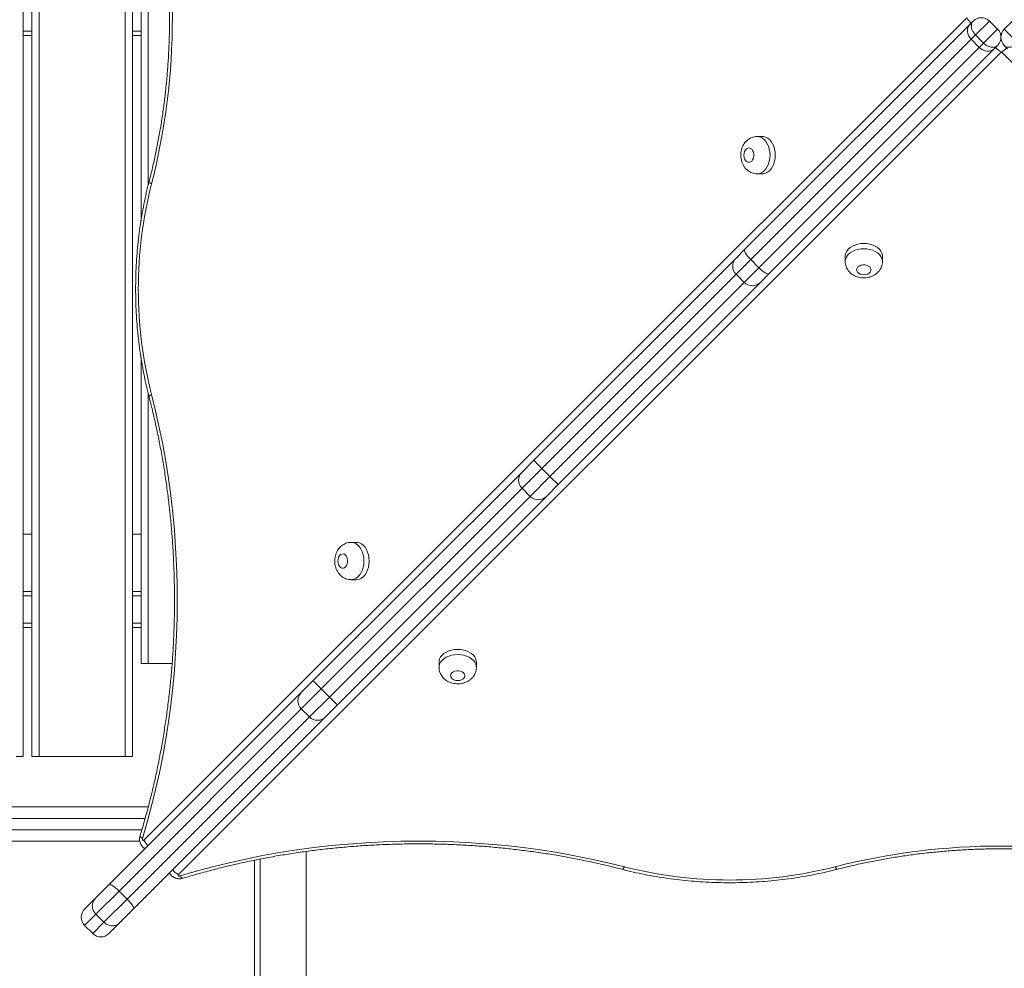
# Model space of a CAD drawing. Units: millimetres. Extents: x 11 to 174, y 10 to 293.
# Drawn here: x 103 to 116, y 92 to 104 of the extents above; entities that cross this region are included whole.
import ezdxf

# ---------------------------------------------------------------- set-up
doc = ezdxf.new("R2010")
doc.units = ezdxf.units.MM
doc.styles.add('SLDTEXTSTYLE0', font='TXT', dxfattribs={"width": 0.663})
doc.dimstyles.new('SLDDIMSTYLE1', dxfattribs={"dimtxt": 5, "dimasz": 3.302, "dimexe": 0, "dimexo": 0.0625, "dimgap": 1.25, "dimtad": 1, "dimtoh": 1, "dimdec": 0, "dimlfac": 55, "dimrnd": 1e-09, "dimzin": 12, "dimdsep": 46, "dimtxsty": 'SLDTEXTSTYLE0', "dimsah": 1, "dimcen": 0.09, "dimadec": 0, "dimazin": 0, "dimtfac": 1, "dimtdec": 0, "dimtofl": 0, "dimtmove": 0, "dimatfit": 3, "dimfxl": 0, "dimfrac": 2, "dimtolj": 1, "dimtzin": 12, "dimarcsym": 0})

# ---------------------------------------------------------------- blocks, each defined once
blk = doc.blocks.new('*D6')
at = {"color": 7, "linetype": 'Continuous', "lineweight": 0}
for p, q in [((141.979, 93.118), (141.979, 41.688)), ((58.556, 91.479), (58.556, 41.688)), ((141.979, 42.688), (58.556, 42.688))]:
    blk.add_line(p, q, dxfattribs=at)
for points in [[(58.556, 42.688), (61.858, 42.18), (61.858, 43.196)], [(141.979, 42.688), (138.677, 43.196), (138.677, 42.18)]]:
    blk.add_solid(points, dxfattribs=at)
at = {"color": 7, "linetype": 'Continuous', "lineweight": 0, "insert": (92.601, 49.133), "char_height": 5, "attachment_point": 1, "style": 'SLDTEXTSTYLE0'}
blk.add_mtext('4600', dxfattribs=at)

msp = doc.modelspace()

# ---------------------------------------------------------------- linework, layer by layer
at = {"color": 7, "linetype": 'Continuous', "lineweight": 15}
for p, q in [((103.23346, 113.34465), (103.23346, 94.61738)), ((103.34256, 94.61738), (103.34256, 113.34465)), ((103.43346, 113.34465), (103.43346, 94.61738)), ((104.52437, 94.61738), (104.52437, 113.34465)), ((104.61528, 113.34465), (104.61528, 94.61738)), ((104.72437, 101.41017), (104.72437, 106.55408)), ((104.76076, 93.55882), (115.18293, 103.98099)), ((112.37225, 101.04654), (115.22186, 103.89614)), ((115.22186, 103.89614), (115.26412, 103.93841)), ((115.46983, 103.93841), (115.29286, 103.76144)), ((115.46983, 103.93841), (115.57268, 103.83556)), ((115.65789, 103.83556), (115.76074, 103.93841)), ((103.23346, 103.75374), (103.34256, 103.75374)), ((104.61528, 103.75374), (104.72437, 103.75374)), ((115.29286, 103.76144), (115.23841, 103.70699)), ((115.39571, 103.65859), (115.29286, 103.76144)), ((115.57268, 103.83556), (115.39571, 103.65859)), ((115.65789, 103.83556), (115.83485, 103.65859)), ((115.23841, 103.70699), (112.44662, 100.9152)), ((115.34126, 103.60414), (115.23841, 103.70699)), ((115.34126, 103.60414), (115.39571, 103.65859)), ((115.57268, 103.62985), (115.53041, 103.58759)), ((115.70015, 103.58759), (115.65789, 103.62985)), ((115.62057, 103.54621), (105.19837, 93.12401)), ((112.54947, 100.81235), (115.34126, 103.60414)), ((115.53041, 103.58759), (112.68081, 100.73798)), ((126.04277, 93.12403), (115.62057, 103.54621)), ((112.59445, 102.47526), (112.52831, 102.47526)), ((112.52831, 102.00253), (112.59445, 102.00253)), ((112.2607, 100.93498), (112.37225, 101.04654)), ((109.69992, 98.37421), (112.2607, 100.93498)), ((112.54947, 100.81235), (112.44662, 100.9152)), ((113.6421, 100.95771), (113.6421, 100.89157)), ((114.11483, 100.89157), (114.11483, 100.95772)), ((112.2607, 100.72928), (112.36355, 100.62643)), ((112.68081, 100.73798), (112.56925, 100.62643)), ((112.56925, 100.62643), (110.00848, 98.06565)), ((104.72437, 95.79919), (104.72437, 99.67333)), ((109.5496, 98.22388), (109.69992, 98.37421)), ((109.90299, 98.16587), (109.80014, 98.26872)), ((106.90599, 95.58028), (109.5496, 98.22388)), ((109.5496, 98.01818), (109.65245, 97.91533)), ((110.00848, 98.06565), (109.85815, 97.91533)), ((109.85815, 97.91533), (107.21455, 95.27172)), ((103.34256, 97.43556), (103.23346, 97.43556)), ((104.72437, 97.43556), (104.61528, 97.43556)), ((107.45154, 97.33235), (107.3854, 97.33235)), ((107.3854, 96.85962), (107.45154, 96.85962)), ((103.23346, 96.70829), (103.34256, 96.70829)), ((104.61528, 96.70829), (104.72437, 96.70829)), ((103.23346, 96.25374), (103.34256, 96.25374)), ((104.61528, 96.25374), (104.72437, 96.25374)), ((104.81528, 95.79919), (104.72437, 95.79919)), ((105.11838, 95.79919), (104.81528, 95.79919)), ((108.49918, 95.81479), (108.49918, 95.74865)), ((108.97191, 95.74865), (108.97191, 95.81479)), ((106.75453, 95.42881), (106.90599, 95.58028)), ((104.32109, 92.99537), (106.75453, 95.42881)), ((107.10982, 95.3727), (107.00697, 95.47555)), ((107.21455, 95.27172), (107.06308, 95.12026)), ((106.75453, 95.22311), (106.85738, 95.12026)), ((107.06308, 95.12026), (104.62964, 92.68681)), ((103.23346, 94.61738), (103.14256, 94.61738)), ((103.43346, 94.61738), (103.34256, 94.61738)), ((103.43346, 94.61738), (104.52437, 94.61738)), ((104.61528, 94.61738), (104.52437, 94.61738)), ((80.96373, 93.98101), (104.81593, 93.98101)), ((104.71043, 93.54465), (81.06753, 93.54465)), ((106.81528, 77.6901), (106.81528, 93.41571)), ((106.16074, 93.30505), (106.16074, 77.92492)), ((106.23346, 93.31938), (106.23346, 77.6901)), ((104.14517, 92.81945), (104.32109, 92.99537)), ((104.44603, 92.91461), (104.15261, 92.62119)), ((104.54888, 92.81176), (104.44603, 92.91461)), ((104.0103, 92.68458), (104.14517, 92.81945)), ((104.25546, 92.51834), (104.54888, 92.81176)), ((104.62964, 92.68681), (104.45372, 92.5109)), ((104.25546, 92.51834), (104.15261, 92.62119)), ((104.0103, 92.47888), (104.11315, 92.37603)), ((104.45372, 92.5109), (104.31885, 92.37603))]:
    msp.add_line(p, q, dxfattribs=at)
at = {"color": 8, "linetype": 'Continuous', "lineweight": 15}
for p, q in [((104.81528, 106.10367), (104.81528, 101.8592)), ((103.23346, 103.80829), (103.34256, 103.80829)), ((104.61528, 103.80829), (104.72437, 103.80829)), ((112.44662, 100.9152), (112.2607, 100.72928)), ((112.36355, 100.62643), (112.54947, 100.81235)), ((112.2607, 100.72928), (109.80014, 98.26872)), ((109.90299, 98.16587), (112.36355, 100.62643)), ((104.81528, 99.22294), (104.81528, 95.79919)), ((109.80014, 98.26872), (109.5496, 98.01818)), ((109.65245, 97.91533), (109.90299, 98.16587)), ((109.5496, 98.01818), (107.00697, 95.47555)), ((107.10982, 95.3727), (109.65245, 97.91533)), ((103.23346, 96.65374), (103.34256, 96.65374)), ((104.61528, 96.65374), (104.72437, 96.65374)), ((103.23346, 96.30829), (103.34256, 96.30829)), ((104.61528, 96.30829), (104.72437, 96.30829)), ((107.00697, 95.47555), (106.75453, 95.22311)), ((106.85738, 95.12026), (107.10982, 95.3727)), ((106.75453, 95.22311), (104.44603, 92.91461)), ((104.54888, 92.81176), (106.85738, 95.12026)), ((104.77676, 93.83556), (81.00355, 93.83556)), ((81.04505, 93.6901), (104.73491, 93.6901)), ((104.15261, 92.62119), (104.0103, 92.47888)), ((104.11315, 92.37603), (104.25546, 92.51834))]:
    msp.add_line(p, q, dxfattribs=at)
at = {"color": 7, "linetype": 'Continuous', "lineweight": 15, "flags": 128}
for points in [[(115.22186, 103.89614), (115.207, 103.87733), (115.19666, 103.85529), (115.19125, 103.83087), (115.19096, 103.805), (115.19581, 103.77868), (115.20562, 103.75292), (115.22, 103.72872), (115.23841, 103.70699)], [(115.26412, 103.93841), (115.25164, 103.92197), (115.24359, 103.90222), (115.24028, 103.8799), (115.24184, 103.85588), (115.24821, 103.83107), (115.25914, 103.80644), (115.27422, 103.78293), (115.29286, 103.76144)], [(115.62294, 103.77928), (115.62057, 103.77931), (115.60783, 103.77867)], [(115.39571, 103.65859), (115.4172, 103.63995), (115.44071, 103.62487), (115.46534, 103.61394), (115.49015, 103.60757), (115.51417, 103.60601), (115.53649, 103.60932), (115.55624, 103.61737), (115.57268, 103.62985)], [(115.65789, 103.62985), (115.67432, 103.61737), (115.69408, 103.60932), (115.7164, 103.60601), (115.74042, 103.60757), (115.76522, 103.61394), (115.78985, 103.62487), (115.81336, 103.63995), (115.83485, 103.65859)], [(115.34126, 103.60414), (115.36299, 103.58573), (115.38719, 103.57135), (115.41295, 103.56154), (115.43927, 103.55669), (115.46514, 103.55698), (115.48956, 103.56239), (115.5116, 103.57273), (115.53041, 103.58759)], [(112.59445, 102.00253), (112.60784, 102.00334), (112.63425, 102.00976), (112.65958, 102.02244), (112.68314, 102.04102), (112.70427, 102.065), (112.72241, 102.09372), (112.73706, 102.1264), (112.74782, 102.16215), (112.75439, 102.19999), (112.75661, 102.23889), (112.75439, 102.2778), (112.74782, 102.31564), (112.73706, 102.35139), (112.72241, 102.38407), (112.70427, 102.41279), (112.68314, 102.43677), (112.65958, 102.45535), (112.63425, 102.46803), (112.60784, 102.47445), (112.59445, 102.47526)], [(112.36011, 102.23889), (112.36242, 102.21437), (112.36919, 102.19166), (112.37991, 102.17245), (112.39379, 102.15818), (112.40979, 102.14989), (112.42674, 102.1482), (112.44337, 102.15323), (112.45845, 102.16462), (112.47086, 102.18152), (112.47969, 102.20268), (112.48427, 102.22652), (112.48427, 102.25127), (112.47969, 102.27511), (112.47086, 102.29627), (112.45845, 102.31316), (112.44337, 102.32455), (112.42674, 102.32959), (112.40979, 102.3279), (112.39379, 102.31961), (112.37991, 102.30533), (112.36919, 102.28613), (112.36242, 102.26342), (112.36011, 102.23889)], [(112.37225, 101.04654), (112.36867, 101.039), (112.36918, 101.02781), (112.37376, 101.01338), (112.38224, 100.99627), (112.39428, 100.97715), (112.40943, 100.95673), (112.4271, 100.93582), (112.44662, 100.9152)], [(114.11483, 100.95772), (114.11402, 100.97111), (114.1076, 100.99752), (114.09492, 101.02285), (114.07634, 101.04641), (114.05237, 101.06754), (114.02364, 101.08568), (113.99096, 101.10033), (113.95521, 101.11109), (113.91737, 101.11766), (113.87847, 101.11987), (113.83956, 101.11766), (113.80172, 101.11109), (113.76597, 101.10033), (113.73329, 101.08568), (113.70457, 101.06754), (113.68059, 101.04641), (113.66201, 101.02285), (113.64934, 100.99752), (113.64291, 100.97111), (113.6421, 100.95771)], [(112.54947, 100.81235), (112.57009, 100.79283), (112.591, 100.77516), (112.61142, 100.76001), (112.63054, 100.74797), (112.64765, 100.73949), (112.66208, 100.73491), (112.67328, 100.7344), (112.68081, 100.73798)], [(113.87847, 100.72338), (113.90299, 100.72569), (113.9257, 100.73246), (113.94491, 100.74318), (113.95918, 100.75706), (113.96748, 100.77306), (113.96916, 100.79001), (113.96413, 100.80664), (113.95274, 100.82172), (113.93584, 100.83413), (113.91469, 100.84295), (113.89085, 100.84754), (113.86609, 100.84754), (113.84225, 100.84295), (113.8211, 100.83413), (113.8042, 100.82172), (113.79281, 100.80663), (113.78777, 100.79001), (113.78946, 100.77306), (113.79775, 100.75706), (113.81203, 100.74318), (113.83123, 100.73246), (113.85394, 100.72569), (113.87847, 100.72338)], [(104.85762, 99.2072), (104.90918, 98.99824), (104.95642, 98.78712), (104.99929, 98.57403), (105.03775, 98.35916), (105.07177, 98.14271), (105.10132, 97.92486), (105.12637, 97.70582), (105.14691, 97.48579), (105.1629, 97.26495), (105.17434, 97.04352), (105.18122, 96.82168), (105.18352, 96.59964), (105.18126, 96.37761), (105.17443, 96.15577), (105.16303, 95.93433), (105.14708, 95.71349), (105.12659, 95.49344), (105.10158, 95.27439), (105.07207, 95.05654), (105.03809, 94.84007), (104.99967, 94.62518), (104.95685, 94.41208), (104.90965, 94.20094), (104.85814, 93.99196), (104.80234, 93.78533), (104.74231, 93.58123)], [(107.45154, 96.85962), (107.46493, 96.86043), (107.49134, 96.86685), (107.51667, 96.87953), (107.54023, 96.89811), (107.56136, 96.92209), (107.5795, 96.95081), (107.59415, 96.98349), (107.60491, 97.01924), (107.61148, 97.05708), (107.6137, 97.09598), (107.61148, 97.13489), (107.60491, 97.17273), (107.59415, 97.20848), (107.5795, 97.24116), (107.56136, 97.26988), (107.54023, 97.29386), (107.51667, 97.31244), (107.49134, 97.32512), (107.46493, 97.33154), (107.45154, 97.33235)], [(107.2172, 97.09598), (107.21951, 97.07146), (107.22628, 97.04875), (107.237, 97.02954), (107.25088, 97.01527), (107.26688, 97.00698), (107.28383, 97.00529), (107.30046, 97.01032), (107.31554, 97.02171), (107.32795, 97.03861), (107.33678, 97.05977), (107.34136, 97.08361), (107.34136, 97.10836), (107.33678, 97.1322), (107.32795, 97.15336), (107.31554, 97.17025), (107.30046, 97.18164), (107.28383, 97.18668), (107.26688, 97.18499), (107.25088, 97.1767), (107.237, 97.16242), (107.22628, 97.14322), (107.21951, 97.12051), (107.2172, 97.09598)], [(108.97191, 95.81479), (108.9711, 95.82818), (108.96468, 95.8546), (108.952, 95.87993), (108.93342, 95.90349), (108.90944, 95.92462), (108.88072, 95.94276), (108.84804, 95.95741), (108.81229, 95.96817), (108.77445, 95.97474), (108.73555, 95.97695), (108.69664, 95.97474), (108.6588, 95.96817), (108.62305, 95.95741), (108.59037, 95.94276), (108.56165, 95.92462), (108.53767, 95.90349), (108.51909, 95.87993), (108.50641, 95.8546), (108.49999, 95.82818), (108.49918, 95.81479)], [(108.73555, 95.58046), (108.76007, 95.58277), (108.78278, 95.58954), (108.80199, 95.60026), (108.81626, 95.61413), (108.82455, 95.63014), (108.82624, 95.64708), (108.82121, 95.66371), (108.80982, 95.67879), (108.79292, 95.69121), (108.77176, 95.70003), (108.74792, 95.70462), (108.72317, 95.70462), (108.69933, 95.70003), (108.67817, 95.69121), (108.66128, 95.67879), (108.64989, 95.66371), (108.64485, 95.64708), (108.64654, 95.63014), (108.65483, 95.61413), (108.66911, 95.60026), (108.68831, 95.58954), (108.71102, 95.58277), (108.73555, 95.58046)], [(104.74231, 93.58123), (104.74129, 93.57556), (104.74155, 93.5697), (104.74308, 93.56428), (104.74572, 93.55985), (104.74918, 93.55687), (104.75312, 93.55565), (104.75712, 93.55633), (104.76076, 93.55882)], [(105.22078, 93.10556), (105.42488, 93.16559), (105.63151, 93.22139), (105.84049, 93.27291), (106.05163, 93.3201), (106.26474, 93.36292), (106.47962, 93.40134), (106.69609, 93.43532), (106.91395, 93.46483), (107.133, 93.48984), (107.35304, 93.51033), (107.57388, 93.52628), (107.79532, 93.53768), (108.01716, 93.54451), (108.2392, 93.54678), (108.46124, 93.54447), (108.68307, 93.53759), (108.90451, 93.52615), (109.12534, 93.51016), (109.34538, 93.48962), (109.56442, 93.46457), (109.78226, 93.43502), (109.99872, 93.401), (110.21358, 93.36254), (110.42667, 93.31967), (110.63779, 93.27243), (110.84675, 93.22088)], [(105.19837, 93.12401), (105.19588, 93.12037), (105.19521, 93.11637), (105.19642, 93.11243), (105.1994, 93.10897), (105.20383, 93.10633), (105.20926, 93.1048), (105.21511, 93.10454), (105.22078, 93.10556)], [(104.32109, 92.99537), (104.32737, 92.9977), (104.33737, 92.996), (104.35069, 92.99031), (104.36683, 92.98087), (104.38517, 92.96803), (104.40499, 92.95229), (104.42554, 92.93425), (104.44603, 92.91461)], [(104.54888, 92.81176), (104.56852, 92.79127), (104.58656, 92.77072), (104.6023, 92.7509), (104.61514, 92.73256), (104.62458, 92.71642), (104.63027, 92.7031), (104.63198, 92.6931), (104.62964, 92.68681)]]:
    msp.add_lwpolyline(points, dxfattribs=at)
at = {"color": 8, "linetype": 'Continuous', "lineweight": 15, "flags": 128}
for points in [[(112.52891, 102.47526), (112.5417, 102.47445), (112.56811, 102.46803), (112.59344, 102.45535), (112.617, 102.43677), (112.63813, 102.41279), (112.65627, 102.38407), (112.67092, 102.35139), (112.68168, 102.31564), (112.68825, 102.2778), (112.69046, 102.23889), (112.68825, 102.19999), (112.68168, 102.16215), (112.67092, 102.1264), (112.65627, 102.09372), (112.63813, 102.065), (112.617, 102.04102), (112.59344, 102.02244), (112.56811, 102.00976), (112.5417, 102.00334), (112.52849, 102.00253)], [(104.85763, 101.87414), (104.84347, 101.88289), (104.83341, 101.89131), (104.82784, 101.89906), (104.82697, 101.90586), (104.827, 101.90599)], [(113.64211, 100.89217), (113.64291, 100.90496), (113.64934, 100.93138), (113.66201, 100.95671), (113.68059, 100.98027), (113.70457, 101.0014), (113.73329, 101.01954), (113.76597, 101.03419), (113.80172, 101.04495), (113.83956, 101.05152), (113.87847, 101.05373), (113.91737, 101.05152), (113.95521, 101.04495), (113.99096, 101.03419), (114.02364, 101.01954), (114.05237, 101.0014), (114.07634, 100.98027), (114.09492, 100.95671), (114.1076, 100.93138), (114.11402, 100.90497), (114.11483, 100.89175)], [(104.85762, 99.2072), (104.84346, 99.19844), (104.8334, 99.19003), (104.82783, 99.18227), (104.82697, 99.17547), (104.827, 99.17534)], [(107.386, 97.33235), (107.39879, 97.33154), (107.4252, 97.32512), (107.45053, 97.31244), (107.47409, 97.29386), (107.49522, 97.26988), (107.51336, 97.24116), (107.52801, 97.20848), (107.53877, 97.17273), (107.54534, 97.13489), (107.54755, 97.09598), (107.54534, 97.05708), (107.53877, 97.01924), (107.52801, 96.98349), (107.51336, 96.95081), (107.49522, 96.92209), (107.47409, 96.89811), (107.45053, 96.87953), (107.4252, 96.86685), (107.39879, 96.86043), (107.38558, 96.85962)], [(108.49918, 95.74925), (108.49999, 95.76204), (108.50641, 95.78846), (108.51909, 95.81379), (108.53767, 95.83734), (108.56165, 95.85848), (108.59037, 95.87662), (108.62305, 95.89127), (108.6588, 95.90203), (108.69664, 95.9086), (108.73555, 95.91081), (108.77445, 95.9086), (108.81229, 95.90203), (108.84804, 95.89127), (108.88072, 95.87662), (108.90944, 95.85848), (108.93342, 95.83735), (108.952, 95.81379), (108.96468, 95.78846), (108.9711, 95.76204), (108.97191, 95.74883)], [(104.74231, 93.58123), (104.72854, 93.59135), (104.71885, 93.60109), (104.71362, 93.61006), (104.71306, 93.61792), (104.71322, 93.61851)], [(110.81451, 93.19036), (110.81503, 93.19022), (110.82182, 93.19108), (110.82958, 93.19665), (110.838, 93.20671), (110.84675, 93.22088)], [(113.51369, 93.22088), (113.52245, 93.20672), (113.53086, 93.19666), (113.53862, 93.19109), (113.54542, 93.19022), (113.54555, 93.19025)], [(105.2583, 93.07655), (105.25748, 93.07631), (105.24961, 93.07687), (105.24064, 93.0821), (105.23091, 93.09179), (105.22078, 93.10556)]]:
    msp.add_lwpolyline(points, dxfattribs=at)
at = {"color": 7, "linetype": 'Continuous', "lineweight": 15}
for centre, radius, start, end in [((96.58678, 103.98103), 8.53498, 345.708611, 14.291261), ((115.36698, 103.83556), 0.14545, 45, 135), ((115.46983, 103.73271), 0.14545, 315, 45), ((115.76074, 103.73271), 0.14545, 135, 225), ((110.09333, 100.54066), 5.40284, 165.711157, 194.288715), ((112.36355, 100.83213), 0.14545, 135, 225), ((112.4664, 100.72928), 0.14545, 225, 315), ((110.78071, 99.30068), 1.42353, 220.603922, 226.462802), ((109.65245, 98.12103), 0.14545, 135, 225), ((110.93495, 99.14644), 1.42353, 223.537198, 229.396078), ((109.7553, 98.01818), 0.14545, 225, 315), ((108.39374, 96.91373), 1.99787, 221.869541, 226.042563), ((106.85738, 95.32596), 0.14545, 135, 225), ((108.548, 96.75947), 1.99787, 223.957437, 228.130459), ((106.96023, 95.22311), 0.14545, 225, 315), ((115.62058, 84.95005), 8.53496, 75.708703, 104.291418), ((112.18022, 98.45656), 5.40283, 255.711249, 284.288872), ((104.11315, 92.58173), 0.14545, 135, 225), ((104.216, 92.47888), 0.14545, 225, 315)]:
    msp.add_arc(centre, radius, start, end, dxfattribs=at)
at = {"color": 8, "linetype": 'Continuous', "lineweight": 15}
for centre, radius, start, end in [((115.36381, 104.06931), 0.20129, 206.024455, 231.294763), ((115.70911, 103.72745), 0.20171, 217.175485, 243.964672), ((115.53235, 103.72693), 0.20111, 296.01968, 320.74206), ((104.94164, 93.64714), 0.20129, 206.024455, 231.294763), ((105.28691, 93.30525), 0.20171, 217.175485, 243.964672)]:
    msp.add_arc(centre, radius, start, end, dxfattribs=at)
at = {"color": 7, "linetype": 'Continuous', "lineweight": 15}
for points, knots in [([(104.82701, 106.05605), (104.83464, 106.02607), (104.85682, 105.93893), (104.89077, 105.7931), (104.9276, 105.61812), (104.96062, 105.44148), (104.98988, 105.26341), (105.01533, 105.08407), (105.03694, 104.90364), (105.0547, 104.7223), (105.06857, 104.54022), (105.07856, 104.3576), (105.08464, 104.17459), (105.08682, 103.9914), (105.08508, 103.8082), (105.07944, 103.62516), (105.0699, 103.44248), (105.05646, 103.26034), (105.03915, 103.0789), (105.01797, 102.89836), (104.99296, 102.71889), (104.96413, 102.54067), (104.93153, 102.36387), (104.89512, 102.1887), (104.86003, 102.03613), (104.83626, 101.94246), (104.827, 101.90598)], [0, 0, 0, 0, 0.02263424, 0.06579866, 0.1089667, 0.15213693, 0.19530918, 0.23848326, 0.28165897, 0.32483608, 0.36801433, 0.41119346, 0.45437319, 0.49755325, 0.54073334, 0.58391313, 0.62709227, 0.67027048, 0.71344747, 0.75662295, 0.79979667, 0.84296837, 0.88613781, 0.92930479, 0.9724691, 1, 1, 1, 1]), ([(112.52927, 102.47504), (112.5284, 102.47512), (112.51661, 102.47614), (112.49396, 102.47267), (112.4627, 102.46455), (112.43361, 102.45091), (112.40712, 102.43298), (112.3835, 102.41093), (112.36303, 102.38509), (112.34604, 102.35574), (112.33291, 102.32326), (112.32411, 102.28823), (112.32078, 102.25968), (112.32054, 102.24312), (112.32048, 102.23889)], [0, 0, 0, 0, 0.00752289, 0.10206075, 0.1947315, 0.28633506, 0.3778001, 0.47007557, 0.56406377, 0.66046414, 0.75955642, 0.86110054, 0.96457537, 1, 1, 1, 1]), ([(112.32048, 102.23889), (112.32071, 102.23055), (112.32127, 102.20949), (112.32688, 102.17588), (112.33791, 102.14035), (112.35341, 102.10808), (112.37236, 102.0799), (112.39476, 102.05546), (112.42011, 102.03524), (112.44789, 102.01946), (112.47846, 102.00843), (112.50574, 102.0027), (112.52288, 102.00313), (112.5286, 102.00327)], [0, 0, 0, 0, 0.07011208, 0.17695326, 0.28580944, 0.38480046, 0.48198001, 0.57699338, 0.67002266, 0.76152284, 0.8520014, 0.950661, 1, 1, 1, 1]), ([(104.827, 101.90598), (104.82069, 101.88112), (104.80247, 101.80927), (104.77523, 101.68896), (104.74655, 101.54469), (104.72178, 101.39893), (104.7009, 101.25194), (104.68395, 101.1039), (104.67095, 100.95505), (104.66192, 100.8056), (104.65687, 100.65576), (104.6558, 100.50575), (104.65872, 100.35579), (104.66563, 100.2061), (104.67651, 100.0569), (104.69135, 99.9084), (104.71013, 99.76081), (104.73283, 99.61436), (104.75941, 99.46925), (104.78932, 99.32823), (104.81277, 99.23067), (104.8256, 99.18079), (104.827, 99.17535)], [0, 0, 0, 0, 0.02847183, 0.08226771, 0.13605995, 0.18984781, 0.2436318, 0.29741248, 0.35119052, 0.40496665, 0.45874164, 0.51251629, 0.56629143, 0.62006768, 0.67384581, 0.72762663, 0.78141095, 0.83519952, 0.88899306, 0.9427922, 0.99376348, 1, 1, 1, 1]), ([(113.64232, 100.89253), (113.64225, 100.89166), (113.64122, 100.87988), (113.64469, 100.85723), (113.65281, 100.82597), (113.66645, 100.79688), (113.68438, 100.77038), (113.70643, 100.74677), (113.73227, 100.7263), (113.76162, 100.70931), (113.7941, 100.69617), (113.82913, 100.68738), (113.85769, 100.68404), (113.87424, 100.68381), (113.87847, 100.68375)], [0, 0, 0, 0, 0.00752311, 0.10206098, 0.19473177, 0.28633536, 0.37780044, 0.47007596, 0.5640642, 0.66046459, 0.75955687, 0.86110098, 0.96457578, 1, 1, 1, 1]), ([(113.87847, 100.68375), (113.88681, 100.68397), (113.90787, 100.68454), (113.94148, 100.69015), (113.97701, 100.70118), (114.00928, 100.71668), (114.03746, 100.73563), (114.0619, 100.75803), (114.08212, 100.78338), (114.0979, 100.81116), (114.10893, 100.84173), (114.11466, 100.86901), (114.11424, 100.88615), (114.11409, 100.89187)], [0, 0, 0, 0, 0.07011216, 0.17695331, 0.28580946, 0.38480046, 0.48197999, 0.57699337, 0.67002266, 0.76152287, 0.85200146, 0.95066107, 1, 1, 1, 1]), ([(104.827, 99.17535), (104.83553, 99.14189), (104.86032, 99.04468), (104.89856, 98.88219), (104.94048, 98.68742), (104.97861, 98.49095), (105.01297, 98.29299), (105.04353, 98.09369), (105.07026, 97.89319), (105.09314, 97.69167), (105.11215, 97.48928), (105.12728, 97.28618), (105.1385, 97.08253), (105.14583, 96.8785), (105.14923, 96.67425), (105.14872, 96.46993), (105.1443, 96.26572), (105.13597, 96.06178), (105.12373, 95.85826), (105.10759, 95.65533), (105.08758, 95.45315), (105.0637, 95.25188), (105.03597, 95.05168), (105.00443, 94.85271), (104.96908, 94.65512), (104.92997, 94.45908), (104.88712, 94.26474), (104.84059, 94.07225), (104.79035, 93.88179), (104.74732, 93.73085), (104.72083, 93.64359), (104.71322, 93.61851)], [0, 0, 0, 0, 0.01878617, 0.05458663, 0.09038936, 0.12619343, 0.16199876, 0.19780524, 0.23361277, 0.26942123, 0.30523049, 0.34104041, 0.37685086, 0.41266168, 0.44847273, 0.48428383, 0.52009485, 0.55590556, 0.59171581, 0.62752546, 0.66333434, 0.69914231, 0.73494923, 0.77075496, 0.80655938, 0.84236236, 0.8781638, 0.91396361, 0.94976171, 0.98555804, 1, 1, 1, 1]), ([(107.38636, 97.33213), (107.38549, 97.33221), (107.3737, 97.33323), (107.35105, 97.32976), (107.31979, 97.32164), (107.2907, 97.308), (107.26421, 97.29007), (107.24059, 97.26802), (107.22012, 97.24218), (107.20313, 97.21283), (107.19, 97.18035), (107.1812, 97.14532), (107.17787, 97.11677), (107.17763, 97.10021), (107.17757, 97.09598)], [0, 0, 0, 0, 0.00752289, 0.10206075, 0.1947315, 0.28633506, 0.3778001, 0.47007557, 0.56406377, 0.66046414, 0.75955642, 0.86110054, 0.96457537, 1, 1, 1, 1]), ([(107.17757, 97.09598), (107.1778, 97.08764), (107.17836, 97.06658), (107.18397, 97.03297), (107.195, 96.99744), (107.2105, 96.96517), (107.22945, 96.93699), (107.25185, 96.91255), (107.2772, 96.89233), (107.30498, 96.87655), (107.33555, 96.86552), (107.36283, 96.85979), (107.37997, 96.86022), (107.38569, 96.86036)], [0, 0, 0, 0, 0.07011208, 0.17695326, 0.28580944, 0.38480046, 0.48198001, 0.57699338, 0.67002266, 0.76152284, 0.8520014, 0.950661, 1, 1, 1, 1]), ([(108.4994, 95.74961), (108.49932, 95.74874), (108.4983, 95.73696), (108.50177, 95.71431), (108.50989, 95.68305), (108.52353, 95.65396), (108.54146, 95.62746), (108.56351, 95.60384), (108.58935, 95.58338), (108.6187, 95.56639), (108.65118, 95.55325), (108.68621, 95.54446), (108.71476, 95.54112), (108.73132, 95.54089), (108.73555, 95.54083)], [0, 0, 0, 0, 0.00752311, 0.10206098, 0.19473177, 0.28633536, 0.37780044, 0.47007596, 0.5640642, 0.66046459, 0.75955687, 0.86110098, 0.96457578, 1, 1, 1, 1]), ([(108.73555, 95.54083), (108.74389, 95.54105), (108.76495, 95.54162), (108.79856, 95.54723), (108.83409, 95.55825), (108.86636, 95.57375), (108.89454, 95.5927), (108.91898, 95.61511), (108.9392, 95.64046), (108.95498, 95.66824), (108.96601, 95.69881), (108.97174, 95.72609), (108.97131, 95.74323), (108.97117, 95.74894)], [0, 0, 0, 0, 0.07011216, 0.17695331, 0.28580946, 0.38480046, 0.48197999, 0.57699337, 0.67002266, 0.76152287, 0.85200146, 0.95066107, 1, 1, 1, 1]), ([(104.71322, 93.61851), (104.71079, 93.60851), (104.70611, 93.58926), (104.70637, 93.55912), (104.71175, 93.53076), (104.72231, 93.50444), (104.73689, 93.4817), (104.75432, 93.46261), (104.76821, 93.45334), (104.77471, 93.449)], [0, 0, 0, 0, 0.15870724, 0.30548868, 0.4619916, 0.60296807, 0.74179749, 0.87914691, 1, 1, 1, 1]), ([(105.25806, 93.07647), (105.2907, 93.08635), (105.38554, 93.11506), (105.54435, 93.15988), (105.73506, 93.20968), (105.92779, 93.25577), (106.12235, 93.29817), (106.31859, 93.33683), (106.51635, 93.37171), (106.71548, 93.4028), (106.91582, 93.43006), (107.11722, 93.45347), (107.3195, 93.47301), (107.52251, 93.48867), (107.72609, 93.50044), (107.93008, 93.5083), (108.13431, 93.51225), (108.33862, 93.51228), (108.54286, 93.5084), (108.74685, 93.5006), (108.95044, 93.4889), (109.15346, 93.4733), (109.35575, 93.45382), (109.55716, 93.43047), (109.75751, 93.40328), (109.95666, 93.37225), (110.15445, 93.33743), (110.35071, 93.29885), (110.54528, 93.25648), (110.69975, 93.2197), (110.7892, 93.19682), (110.81491, 93.19025)], [0, 0, 0, 0, 0.018783454, 0.054580733, 0.090380439, 0.126181587, 0.161984137, 0.197788029, 0.233593186, 0.269399514, 0.305206907, 0.341015247, 0.376824406, 0.41263425, 0.448444634, 0.484255413, 0.520066435, 0.555877544, 0.591688585, 0.627499349, 0.663309677, 0.699119416, 0.734928413, 0.770736519, 0.806543592, 0.842349495, 0.8781541, 0.913957287, 0.949758948, 0.985558988, 1, 1, 1, 1]), ([(113.54554, 93.19025), (113.57552, 93.19788), (113.66266, 93.22007), (113.80849, 93.25402), (113.98347, 93.29084), (114.16011, 93.32387), (114.33818, 93.35313), (114.51752, 93.37858), (114.69795, 93.40019), (114.87929, 93.41794), (115.06137, 93.43182), (115.24399, 93.44181), (115.427, 93.44789), (115.61019, 93.45007), (115.79339, 93.44834), (115.97643, 93.44269), (116.15911, 93.43315), (116.34125, 93.41971), (116.52269, 93.4024), (116.70323, 93.38122), (116.8827, 93.35621), (117.06092, 93.32738), (117.23772, 93.29478), (117.41289, 93.25838), (117.56546, 93.22329), (117.65913, 93.19951), (117.69561, 93.19026)], [0, 0, 0, 0, 0.02263424, 0.06579866, 0.10896671, 0.15213693, 0.19530918, 0.23848327, 0.28165898, 0.32483609, 0.36801434, 0.41119347, 0.4543732, 0.49755326, 0.54073335, 0.58391315, 0.62709229, 0.6702705, 0.71344748, 0.75662297, 0.79979669, 0.84296839, 0.88613784, 0.92930481, 0.97246912, 1, 1, 1, 1]), ([(110.81491, 93.19025), (110.83977, 93.18394), (110.91162, 93.16572), (111.03193, 93.13848), (111.1762, 93.1098), (111.32196, 93.08503), (111.46895, 93.06415), (111.61699, 93.0472), (111.76584, 93.0342), (111.91529, 93.02517), (112.06513, 93.02011), (112.21514, 93.01905), (112.3651, 93.02197), (112.51479, 93.02888), (112.66399, 93.03976), (112.81249, 93.0546), (112.96008, 93.07339), (113.10653, 93.09608), (113.25164, 93.12266), (113.39266, 93.15257), (113.49022, 93.17602), (113.5401, 93.18885), (113.54554, 93.19025)], [0, 0, 0, 0, 0.02847183, 0.0822677, 0.13605994, 0.18984781, 0.24363179, 0.29741247, 0.35119051, 0.40496664, 0.45874162, 0.51251627, 0.56629141, 0.62006766, 0.67384578, 0.72762661, 0.78141092, 0.83519949, 0.88899302, 0.94279216, 0.99376344, 1, 1, 1, 1]), ([(105.08593, 93.1431), (105.08764, 93.13976), (105.09324, 93.12882), (105.10701, 93.11303), (105.12631, 93.09634), (105.14864, 93.0834), (105.17342, 93.07427), (105.20045, 93.06955), (105.22932, 93.06944), (105.24834, 93.07409), (105.25806, 93.07647)], [0, 0, 0, 0, 0.05645808, 0.18459124, 0.31169599, 0.43963248, 0.57054563, 0.70669579, 0.85015934, 1, 1, 1, 1]), ([(104.14517, 92.81945), (104.14448, 92.81876), (104.13751, 92.81168), (104.12218, 92.79163), (104.10755, 92.75391), (104.10675, 92.70629), (104.12108, 92.65905), (104.1421, 92.63381), (104.15261, 92.62119)], [0, 0, 0, 0, 0.01390695, 0.14129769, 0.35597481, 0.5706503, 0.78532514, 1, 1, 1, 1]), ([(104.25546, 92.51834), (104.26808, 92.50783), (104.29332, 92.48681), (104.34056, 92.47248), (104.38818, 92.47328), (104.4259, 92.48791), (104.44595, 92.50324), (104.45303, 92.51021), (104.45372, 92.5109)], [0, 0, 0, 0, 0.21467486, 0.4293497, 0.64402519, 0.85870231, 0.98609305, 1, 1, 1, 1])]:
    msp.add_open_spline(points, degree=3, knots=knots, dxfattribs=at)

# ---------------------------------------------------------------- dimensions: what is measured, and where the dimension line sits
at = {"color": 7, "linetype": 'Continuous', "lineweight": 0}
dim = msp.add_linear_dim(base=(58.55575, 42.68796), p1=(141.97892, 94.11769), p2=(58.55575, 92.47888), dimstyle='SLDDIMSTYLE1', dxfattribs=at)
dim.commit()
dim.dimension.update_dxf_attribs({"geometry": '*D6', "text_midpoint": (99.98932, 42.68796), "dimtype": 160})

doc.saveas('drawing.dxf')
